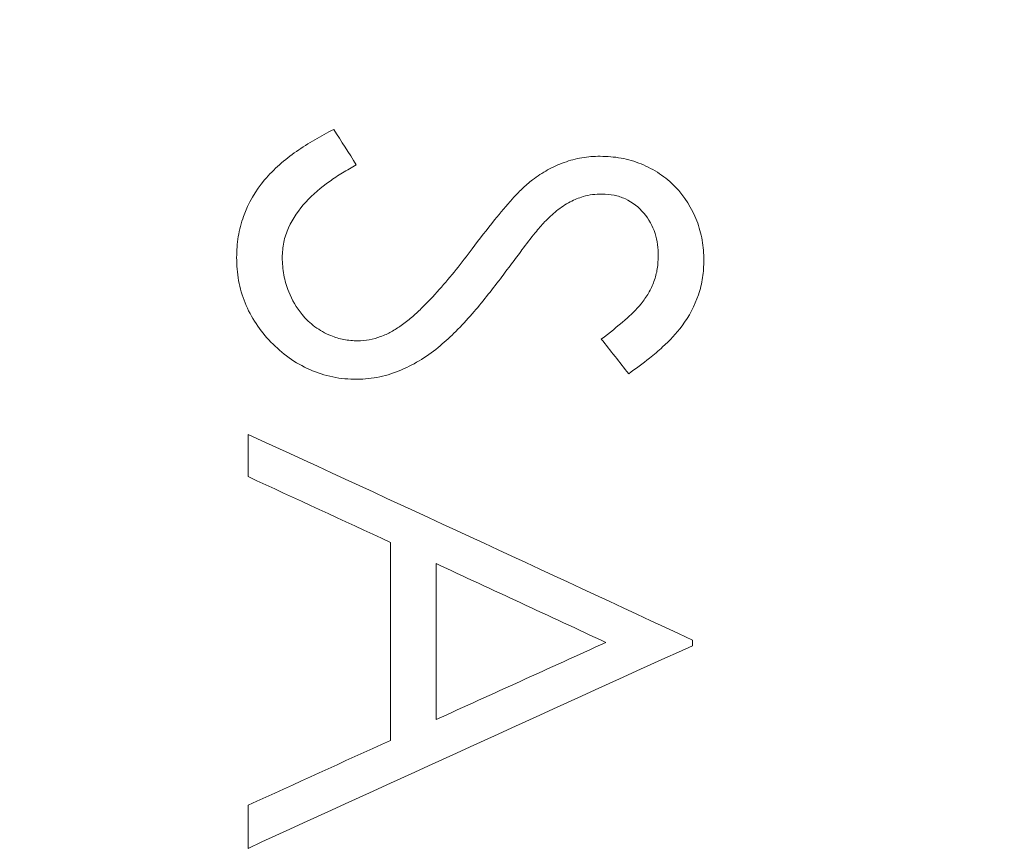
# Model space of a CAD drawing. Units: inches. Extents: x 0.1 to 10.9, y 0 to 8.5.
# Drawn here: x 5.7 to 6, y 3.4 to 3.6 of the extents above; entities that cross this region are included whole.
import ezdxf

# ---------------------------------------------------------------- set-up
doc = ezdxf.new("R2010")
doc.units = ezdxf.units.IN
doc.header["$MEASUREMENT"] = 0
doc.styles.add('SLDTEXTSTYLE0', font='TXT', dxfattribs={"width": 0.75})
doc.dimstyles.new('SLDDIMSTYLE1', dxfattribs={"dimtxt": 0.083333, "dimasz": 0.125, "dimexe": 0, "dimexo": 0.0625, "dimgap": 0.020833, "dimtad": 0, "dimtih": 1, "dimtoh": 1, "dimrnd": 1e-09, "dimzin": 12, "dimdsep": 46, "dimtxsty": 'SLDTEXTSTYLE0', "dimsah": 1, "dimcen": 0.09, "dimadec": 0, "dimazin": 3, "dimtfac": 1, "dimtofl": 0, "dimtmove": 0, "dimatfit": 3, "dimfxl": 1, "dimfrac": 2, "dimtolj": 1, "dimtzin": 12, "dimarcsym": 0})

# ---------------------------------------------------------------- blocks, each defined once
blk = doc.blocks.new('_D_4')
at = {"color": 7, "linetype": 'Continuous', "lineweight": 0}
for p, q in [((4.75245, 3.98387), (4.75245, 6.30457)), ((9.99701, 3.48387), (9.99701, 6.30457)), ((4.75245, 6.23457), (7.00303, 6.23457)), ((7.13206, 6.23457), (7.10671, 6.23457)), ((7.10671, 6.23457), (7.10671, 6.10216)), ((7.6174, 6.23457), (7.64275, 6.23457)), ((7.64275, 6.23457), (7.64275, 6.10216)), ((9.99701, 6.23457), (7.74643, 6.23457)), ((7.10671, 6.10216), (7.13206, 6.10216)), ((7.64275, 6.10216), (7.6174, 6.10216))]:
    blk.add_line(p, q, dxfattribs=at)
for points in [[(4.75245, 6.23457), (4.87745, 6.21457), (4.87745, 6.25457)], [(9.99701, 6.23457), (9.87201, 6.25457), (9.87201, 6.21457)]]:
    blk.add_solid(points, dxfattribs=at)
at = {"color": 7, "linetype": 'Continuous', "lineweight": 0, "char_height": 0.083333, "attachment_point": 1, "style": 'SLDTEXTSTYLE0'}
for s, insert in [('5.24in', (7.22203, 6.35889)), ('133.2mm', (7.13206, 6.20958))]:
    blk.add_mtext(s, dxfattribs=dict(at, insert=insert))

msp = doc.modelspace()

# ---------------------------------------------------------------- linework, layer by layer
at = {"color": 7, "linetype": 'Continuous', "lineweight": 0}
for p, q in [((5.79745, 3.51214), (5.79745, 3.52165)), ((5.8295, 3.45279), (5.8295, 3.49733)), ((5.83975, 3.45746), (5.83975, 3.49257)), ((5.89745, 3.47409), (5.89745, 3.47535)), ((5.79745, 3.42849), (5.79745, 3.43817))]:
    msp.add_line(p, q, dxfattribs=at)
for points, knots in [([(5.79488, 3.56145), (5.7949, 3.56224), (5.79494, 3.56381), (5.79533, 3.56694), (5.79671, 3.57227), (5.80075, 3.57927), (5.80695, 3.58452), (5.81241, 3.588), (5.8153, 3.58952), (5.81674, 3.59028)], [0, 0, 0, 0, 0.062625, 0.125244, 0.250333, 0.499652, 0.749514, 0.874749, 1, 1, 1, 1]), ([(5.86145, 3.57895), (5.86256, 3.57972), (5.86478, 3.58127), (5.86854, 3.58295), (5.87187, 3.58384), (5.8746, 3.58419), (5.87598, 3.58422), (5.87667, 3.58423)], [0, 0, 0, 0, 0.2500695, 0.4999761, 0.7498462, 0.8749069, 1, 1, 1, 1]), ([(5.87667, 3.58423), (5.87746, 3.58421), (5.87904, 3.58416), (5.88217, 3.58375), (5.88597, 3.58265), (5.89011, 3.58043), (5.89488, 3.57648), (5.89812, 3.57117), (5.89979, 3.56536), (5.89994, 3.56235), (5.90001, 3.56084)], [0, 0, 0, 0, 0.0626521, 0.1252744, 0.2503799, 0.3754355, 0.5005284, 0.7496483, 0.8747856, 1, 1, 1, 1]), ([(5.8218, 3.5823), (5.82077, 3.58172), (5.8187, 3.58055), (5.81474, 3.57795), (5.81021, 3.57414), (5.80684, 3.5693), (5.80534, 3.5649), (5.8052, 3.5626), (5.80514, 3.56145)], [0, 0, 0, 0, 0.1252295, 0.2504313, 0.5004564, 0.7498638, 0.8748877, 1, 1, 1, 1]), ([(5.84785, 3.56338), (5.84952, 3.56558), (5.85244, 3.56942), (5.85624, 3.57389), (5.85903, 3.57695), (5.86064, 3.57828), (5.86145, 3.57895)], [0, 0, 0, 0, 0.400036, 0.700054, 0.850059, 1, 1, 1, 1]), ([(5.87709, 3.57574), (5.87638, 3.57572), (5.87495, 3.57566), (5.87252, 3.57512), (5.86971, 3.57401), (5.86681, 3.57201), (5.86505, 3.57033), (5.86417, 3.56948)], [0, 0, 0, 0, 0.1429006, 0.2858485, 0.4998941, 0.7498034, 1, 1, 1, 1]), ([(5.88975, 3.5618), (5.88973, 3.56266), (5.88967, 3.56438), (5.88889, 3.56774), (5.88679, 3.57162), (5.88323, 3.57444), (5.8798, 3.57559), (5.878, 3.57569), (5.87709, 3.57574)], [0, 0, 0, 0, 0.125478, 0.250824, 0.50026, 0.749415, 0.874595, 1, 1, 1, 1]), ([(5.86417, 3.56948), (5.86347, 3.56867), (5.86169, 3.56663), (5.85927, 3.56342), (5.85666, 3.55996), (5.85505, 3.55779), (5.85422, 3.55667)], [0, 0, 0, 0, 0.198726, 0.499965, 0.742647, 1, 1, 1, 1]), ([(5.8319, 3.54613), (5.83269, 3.54673), (5.83427, 3.54793), (5.83716, 3.55062), (5.84052, 3.55421), (5.84432, 3.55871), (5.84667, 3.56182), (5.84785, 3.56338)], [0, 0, 0, 0, 0.124996, 0.249987, 0.499969, 0.749974, 1, 1, 1, 1]), ([(5.82194, 3.53404), (5.82103, 3.53406), (5.81921, 3.5341), (5.81561, 3.53467), (5.80953, 3.53658), (5.80214, 3.54202), (5.79707, 3.54948), (5.79541, 3.55539), (5.79494, 3.55884), (5.7949, 3.56058), (5.79488, 3.56145)], [0, 0, 0, 0, 0.062719, 0.125421, 0.250606, 0.499936, 0.749286, 0.874566, 0.937273, 1, 1, 1, 1]), ([(5.80514, 3.56145), (5.8052, 3.56014), (5.80532, 3.55752), (5.80671, 3.5531), (5.80898, 3.54899), (5.81241, 3.54572), (5.8157, 3.5439), (5.819, 3.54285), (5.82105, 3.54274), (5.82209, 3.54269)], [0, 0, 0, 0, 0.142998, 0.285966, 0.499953, 0.641272, 0.785568, 0.892733, 1, 1, 1, 1]), ([(5.87693, 3.54309), (5.87874, 3.54449), (5.8819, 3.54693), (5.88551, 3.55039), (5.88762, 3.55339), (5.88885, 3.55606), (5.88962, 3.55889), (5.88971, 3.56083), (5.88975, 3.5618)], [0, 0, 0, 0, 0.286033, 0.500142, 0.625475, 0.750013, 0.874961, 1, 1, 1, 1]), ([(5.90001, 3.56084), (5.89996, 3.55953), (5.89985, 3.5569), (5.89854, 3.55179), (5.89569, 3.54627), (5.8914, 3.54185), (5.88731, 3.53832), (5.88467, 3.53642), (5.88308, 3.53528)], [0, 0, 0, 0, 0.125124, 0.250187, 0.499557, 0.699597, 0.819764, 1, 1, 1, 1]), ([(5.85422, 3.55667), (5.85216, 3.554), (5.84901, 3.54991), (5.84439, 3.54495), (5.84064, 3.54143), (5.83661, 3.53844), (5.83203, 3.53605), (5.82796, 3.53468), (5.82454, 3.53416), (5.82281, 3.53408), (5.82194, 3.53404)], [0, 0, 0, 0, 0.250086, 0.383722, 0.500181, 0.628288, 0.750081, 0.874974, 0.937469, 1, 1, 1, 1]), ([(5.82209, 3.54269), (5.82297, 3.54273), (5.82475, 3.54282), (5.8273, 3.54359), (5.82971, 3.54468), (5.83117, 3.54565), (5.8319, 3.54613)], [0, 0, 0, 0, 0.250024, 0.499886, 0.749849, 1, 1, 1, 1])]:
    msp.add_open_spline(points, degree=3, knots=knots, dxfattribs=at)
for points in [[(5.81674, 3.59028), (5.81843, 3.58762), (5.82012, 3.58497), (5.8218, 3.5823)], [(5.88308, 3.53528), (5.88103, 3.53789), (5.87898, 3.54049), (5.87693, 3.54309)], [(5.79745, 3.52165), (5.83078, 3.50633), (5.86411, 3.49088), (5.89745, 3.47535)], [(5.8295, 3.49733), (5.81881, 3.50227), (5.80813, 3.50721), (5.79745, 3.51214)], [(5.87795, 3.47482), (5.86522, 3.48075), (5.85249, 3.48666), (5.83975, 3.49257)], [(5.89745, 3.47409), (5.86411, 3.45897), (5.83078, 3.44376), (5.79745, 3.42849)], [(5.83975, 3.45746), (5.85249, 3.46325), (5.86522, 3.46904), (5.87795, 3.47482)], [(5.79745, 3.43817), (5.80813, 3.44305), (5.81881, 3.44792), (5.8295, 3.45279)]]:
    msp.add_open_spline(points, degree=3, dxfattribs=at)

# ---------------------------------------------------------------- dimensions: what is measured, and where the dimension line sits
dim = msp.add_linear_dim(base=(4.75245, 6.23457), p1=(9.99701, 3.43387), p2=(4.75245, 3.93387), dimstyle='SLDDIMSTYLE1', dxfattribs=at)
dim.commit()
dim.dimension.update_dxf_attribs({"geometry": '_D_4', "text_midpoint": (7.37473, 6.23457), "dimtype": 160})

doc.saveas('drawing.dxf')
